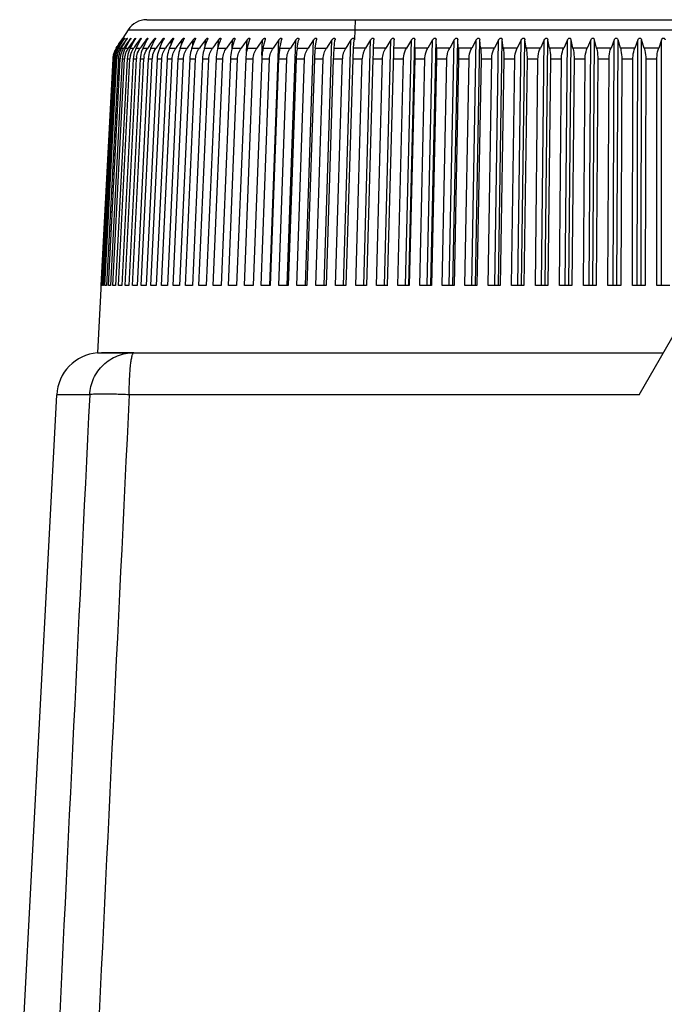
# Model space of a CAD drawing. Units: millimetres. Extents: x 0 to 594, y 0 to 420.
# Drawn here: x 364 to 393, y 212 to 257 of the extents above; entities that cross this region are included whole.
import ezdxf

# ---------------------------------------------------------------- set-up
doc = ezdxf.new("R2010")
doc.units = ezdxf.units.MM
doc.header["$LTSCALE"] = 32.67
doc.layers.get('0').update_dxf_attribs({"linetype": 'CONTINUOUS'})
doc.layers.add('A_STD', color=7, linetype='CONTINUOUS')
doc.layers.add('K_STD', color=7, linetype='CONTINUOUS')

msp = doc.modelspace()

# ---------------------------------------------------------------- linework, layer by layer
at = {"color": 7, "linetype": 'Continuous'}
for p, q in [((369.781, 256.514), (416.331, 256.514)), ((368.942, 256.059), (368.699, 255.685)), ((368.942, 256.059), (409.437, 256.059)), ((368.528, 255.421), (368.606, 255.541)), ((368.585, 255.481), (368.545, 255.421)), ((368.558, 255.421), (368.634, 255.541)), ((368.624, 255.541), (368.585, 255.481)), ((368.606, 255.541), (368.645, 255.601)), ((368.69, 255.541), (368.608, 255.421)), ((368.664, 255.601), (368.624, 255.541)), ((368.634, 255.541), (368.672, 255.601)), ((368.634, 255.421), (368.708, 255.541)), ((368.645, 255.601), (368.668, 255.638)), ((368.653, 255.614), (368.645, 255.601)), ((368.668, 255.638), (368.653, 255.614)), ((368.664, 255.588), (368.664, 255.601)), ((368.668, 255.638), (368.68, 255.656)), ((368.68, 255.656), (368.668, 255.638)), ((368.68, 255.656), (368.688, 255.669)), ((368.688, 255.669), (368.68, 255.656)), ((368.688, 255.669), (368.699, 255.684)), ((368.697, 255.682), (368.688, 255.669)), ((368.73, 255.601), (368.69, 255.541)), ((368.699, 255.685), (368.697, 255.682)), ((368.708, 255.541), (368.745, 255.601)), ((368.801, 255.541), (368.718, 255.421)), ((368.729, 255.574), (368.73, 255.601)), ((368.757, 255.421), (368.829, 255.541)), ((368.842, 255.601), (368.801, 255.541)), ((368.829, 255.541), (368.859, 255.591)), ((368.84, 255.56), (368.842, 255.601)), ((368.859, 255.591), (368.865, 255.601)), ((368.959, 255.541), (368.875, 255.421)), ((368.926, 255.421), (368.996, 255.541)), ((369.001, 255.601), (368.959, 255.541)), ((368.996, 255.541), (369.023, 255.588)), ((368.998, 255.544), (369.001, 255.601)), ((369.023, 255.588), (369.031, 255.601)), ((369.162, 255.541), (369.077, 255.421)), ((369.141, 255.421), (369.209, 255.541)), ((369.205, 255.601), (369.162, 255.541)), ((369.201, 255.527), (369.205, 255.601)), ((369.209, 255.541), (369.233, 255.585)), ((369.233, 255.585), (369.242, 255.601)), ((369.411, 255.541), (369.325, 255.421)), ((369.402, 255.421), (369.489, 255.583)), ((369.454, 255.601), (369.411, 255.541)), ((369.449, 255.509), (369.454, 255.601)), ((369.489, 255.583), (369.499, 255.601)), ((369.705, 255.541), (369.618, 255.421)), ((369.749, 255.601), (369.705, 255.541)), ((369.708, 255.421), (369.79, 255.58)), ((369.743, 255.489), (369.749, 255.601)), ((369.79, 255.58), (369.801, 255.601)), ((370.087, 255.601), (369.956, 255.421)), ((370.058, 255.421), (370.135, 255.578)), ((370.081, 255.467), (370.087, 255.601)), ((370.135, 255.578), (370.147, 255.601)), ((370.47, 255.601), (370.338, 255.421)), ((370.452, 255.421), (370.524, 255.576)), ((370.462, 255.443), (370.47, 255.601)), ((370.524, 255.576), (370.536, 255.601)), ((370.807, 255.481), (370.763, 255.421)), ((370.895, 255.601), (370.807, 255.481)), ((370.887, 255.416), (370.895, 255.601)), ((370.889, 255.421), (370.957, 255.574)), ((370.957, 255.574), (370.969, 255.601)), ((371.275, 255.481), (371.231, 255.421)), ((371.363, 255.601), (371.275, 255.481)), ((371.353, 255.385), (371.363, 255.601)), ((371.368, 255.421), (371.431, 255.573)), ((371.431, 255.573), (371.443, 255.601)), ((371.784, 255.481), (371.74, 255.421)), ((371.872, 255.601), (371.784, 255.481)), ((371.861, 255.349), (371.872, 255.601)), ((371.888, 255.421), (371.947, 255.572)), ((371.947, 255.572), (371.959, 255.601)), ((372.333, 255.481), (372.289, 255.421)), ((372.421, 255.601), (372.333, 255.481)), ((372.408, 255.308), (372.421, 255.601)), ((372.449, 255.421), (372.504, 255.571)), ((372.504, 255.571), (372.514, 255.601)), ((372.922, 255.481), (372.878, 255.421)), ((373.01, 255.601), (372.922, 255.481)), ((372.995, 255.259), (373.01, 255.601)), ((373.049, 255.421), (373.099, 255.571)), ((373.099, 255.571), (373.109, 255.601)), ((373.637, 255.601), (373.506, 255.421)), ((373.622, 255.24), (373.637, 255.601)), ((373.687, 255.421), (373.733, 255.572)), ((373.733, 255.572), (373.742, 255.601)), ((374.3, 255.601), (374.171, 255.421)), ((374.28, 255.102), (374.3, 255.601)), ((374.362, 255.421), (374.404, 255.573)), ((374.404, 255.573), (374.412, 255.601)), ((375, 255.601), (374.743, 255.239)), ((374.973, 254.899), (375, 255.601)), ((375.072, 255.421), (375.11, 255.574)), ((375.11, 255.574), (375.117, 255.601)), ((375.324, 244.541), (375.733, 255.601)), ((375.733, 255.601), (375.48, 255.239)), ((375.817, 255.421), (375.85, 255.576)), ((375.85, 255.576), (375.856, 255.601)), ((376.109, 244.542), (376.5, 255.601)), ((376.5, 255.601), (376.25, 255.239)), ((376.595, 255.421), (376.624, 255.578)), ((376.624, 255.578), (376.628, 255.601)), ((376.926, 244.543), (377.298, 255.601)), ((377.298, 255.601), (377.053, 255.239)), ((377.403, 255.421), (377.428, 255.581)), ((377.428, 255.581), (377.431, 255.601)), ((377.774, 244.543), (378.127, 255.601)), ((378.127, 255.601), (377.885, 255.239)), ((378.22, 255.239), (378.262, 255.585)), ((378.262, 255.585), (378.264, 255.601)), ((378.651, 244.544), (378.983, 255.601)), ((378.983, 255.601), (378.747, 255.239)), ((379.093, 255.239), (379.125, 255.601)), ((379.126, 255.614), (379.125, 255.601)), ((379.555, 244.544), (379.867, 255.601)), ((379.867, 255.601), (379.636, 255.239)), ((379.992, 255.239), (380.013, 255.601)), ((380.486, 244.544), (380.775, 255.601)), ((380.775, 255.601), (380.551, 255.239)), ((380.635, 244.541), (380.925, 255.601)), ((381.44, 244.545), (381.707, 255.601)), ((381.707, 255.601), (381.489, 255.239)), ((381.593, 244.541), (381.861, 255.601)), ((381.863, 255.239), (381.861, 255.601)), ((382.416, 244.545), (382.661, 255.601)), ((382.661, 255.601), (382.449, 255.239)), ((382.573, 244.541), (382.818, 255.601)), ((382.831, 255.239), (382.818, 255.601)), ((383.412, 244.541), (383.634, 255.601)), ((383.634, 255.601), (383.43, 255.239)), ((383.572, 244.542), (383.794, 255.601)), ((383.819, 255.239), (383.794, 255.601)), ((384.427, 244.541), (384.626, 255.601)), ((384.626, 255.601), (384.429, 255.239)), ((384.59, 244.542), (384.788, 255.601)), ((384.825, 255.239), (384.788, 255.601)), ((385.633, 255.601), (385.444, 255.239)), ((385.459, 244.541), (385.633, 255.601)), ((385.624, 244.542), (385.798, 255.601)), ((385.846, 255.239), (385.798, 255.601)), ((386.654, 255.601), (386.474, 255.239)), ((386.504, 244.541), (386.654, 255.601)), ((386.672, 244.542), (386.822, 255.601)), ((386.881, 255.239), (386.822, 255.601)), ((387.688, 255.601), (387.516, 255.239)), ((387.562, 244.541), (387.688, 255.601)), ((387.732, 244.542), (387.857, 255.601)), ((387.928, 255.239), (387.857, 255.601)), ((388.732, 255.601), (388.569, 255.239)), ((388.631, 244.541), (388.732, 255.601)), ((388.802, 244.542), (388.902, 255.601)), ((388.984, 255.239), (388.902, 255.601)), ((389.784, 255.601), (389.63, 255.239)), ((389.708, 244.541), (389.784, 255.601)), ((389.88, 244.542), (389.956, 255.601)), ((390.048, 255.239), (389.956, 255.601)), ((390.842, 255.601), (390.698, 255.239)), ((390.792, 244.541), (390.842, 255.601)), ((390.964, 244.541), (391.015, 255.601)), ((391.118, 255.239), (391.015, 255.601)), ((391.905, 255.601), (391.77, 255.239)), ((391.879, 244.541), (391.905, 255.601)), ((392.052, 244.541), (392.078, 255.601)), ((392.192, 255.239), (392.078, 255.601)), ((392.969, 255.601), (392.845, 255.239)), ((392.969, 244.541), (392.969, 255.601)), ((368.41, 255.239), (368.45, 255.3)), ((368.42, 255.254), (368.41, 255.239)), ((368.41, 255.239), (368.425, 255.239)), ((368.443, 255.29), (368.42, 255.254)), ((368.43, 255.248), (368.425, 255.239)), ((368.454, 255.284), (368.43, 255.248)), ((368.443, 255.239), (368.481, 255.3)), ((368.45, 255.3), (368.443, 255.29)), ((368.443, 255.239), (368.486, 255.239)), ((368.528, 255.421), (368.45, 255.3)), ((368.465, 255.3), (368.454, 255.284)), ((368.545, 255.421), (368.465, 255.3)), ((368.481, 255.3), (368.558, 255.421)), ((368.497, 255.256), (368.486, 255.239)), ((368.527, 255.3), (368.497, 255.256)), ((368.523, 255.239), (368.56, 255.3)), ((368.523, 255.239), (368.594, 255.239)), ((368.608, 255.421), (368.527, 255.3)), ((368.56, 255.3), (368.634, 255.421)), ((368.611, 255.265), (368.594, 255.239)), ((368.635, 255.3), (368.611, 255.265)), ((368.718, 255.421), (368.635, 255.3)), ((368.649, 255.239), (368.694, 255.315)), ((368.649, 255.239), (368.748, 255.239)), ((368.694, 255.315), (368.757, 255.421)), ((368.772, 255.273), (368.748, 255.239)), ((368.875, 255.421), (368.772, 255.273)), ((368.821, 255.239), (368.856, 255.3)), ((368.821, 255.239), (368.949, 255.239)), ((368.856, 255.3), (368.926, 255.421)), ((368.979, 255.282), (368.949, 255.239)), ((369.077, 255.421), (368.979, 255.282)), ((369.04, 255.239), (369.103, 255.352)), ((369.04, 255.239), (369.196, 255.239)), ((369.103, 255.352), (369.141, 255.421)), ((369.232, 255.291), (369.196, 255.239)), ((369.325, 255.421), (369.232, 255.291)), ((369.305, 255.239), (369.402, 255.421)), ((369.305, 255.239), (369.488, 255.239)), ((369.531, 255.299), (369.488, 255.239)), ((369.618, 255.421), (369.531, 255.299)), ((369.614, 255.239), (369.708, 255.421)), ((369.614, 255.239), (369.825, 255.239)), ((369.869, 255.3), (369.825, 255.239)), ((369.956, 255.421), (369.869, 255.3)), ((369.969, 255.239), (370.058, 255.421)), ((369.969, 255.239), (370.206, 255.239)), ((370.25, 255.3), (370.206, 255.239)), ((370.338, 255.421), (370.25, 255.3)), ((370.367, 255.239), (370.452, 255.421)), ((370.367, 255.239), (370.63, 255.239)), ((370.675, 255.3), (370.63, 255.239)), ((370.763, 255.421), (370.675, 255.3)), ((370.809, 255.239), (370.889, 255.421)), ((370.809, 255.239), (371.098, 255.239)), ((371.142, 255.3), (371.098, 255.239)), ((371.231, 255.421), (371.142, 255.3)), ((371.292, 255.239), (371.368, 255.421)), ((371.292, 255.239), (371.607, 255.239)), ((371.651, 255.3), (371.607, 255.239)), ((371.74, 255.421), (371.651, 255.3)), ((371.818, 255.239), (371.888, 255.421)), ((371.818, 255.239), (372.157, 255.239)), ((372.201, 255.3), (372.157, 255.239)), ((372.289, 255.421), (372.201, 255.3)), ((372.383, 255.239), (372.449, 255.421)), ((372.383, 255.239), (372.747, 255.239)), ((372.83, 255.354), (372.747, 255.239)), ((372.878, 255.421), (372.83, 255.354)), ((372.988, 255.239), (373.049, 255.421)), ((372.988, 255.239), (373.375, 255.239)), ((373.506, 255.421), (373.375, 255.239)), ((373.632, 255.239), (373.687, 255.421)), ((373.632, 255.239), (374.041, 255.239)), ((374.171, 255.421), (374.041, 255.239)), ((374.312, 255.239), (374.362, 255.421)), ((374.312, 255.239), (374.743, 255.239)), ((375.028, 255.239), (375.072, 255.421)), ((375.028, 255.239), (375.48, 255.239)), ((375.778, 255.239), (375.817, 255.421)), ((375.778, 255.239), (376.25, 255.239)), ((376.561, 255.239), (376.595, 255.421)), ((376.561, 255.239), (377.053, 255.239)), ((377.376, 255.239), (377.403, 255.421)), ((377.376, 255.239), (377.885, 255.239)), ((378.22, 255.239), (378.747, 255.239)), ((379.636, 255.239), (379.093, 255.239)), ((380.551, 255.239), (379.992, 255.239)), ((381.489, 255.239), (380.916, 255.239)), ((382.449, 255.239), (381.863, 255.239)), ((383.43, 255.239), (382.831, 255.239)), ((384.429, 255.239), (383.819, 255.239)), ((385.444, 255.239), (384.825, 255.239)), ((386.474, 255.239), (385.846, 255.239)), ((387.516, 255.239), (386.881, 255.239)), ((388.569, 255.239), (387.928, 255.239)), ((389.63, 255.239), (388.984, 255.239)), ((390.698, 255.239), (390.048, 255.239)), ((391.77, 255.239), (391.118, 255.239)), ((392.845, 255.239), (392.192, 255.239)), ((368.251, 254.747), (367.556, 241.514)), ((367.728, 244.541), (368.262, 254.747)), ((368.287, 254.747), (367.753, 244.541)), ((367.788, 244.541), (368.321, 254.747)), ((368.371, 254.747), (367.838, 244.541)), ((367.895, 244.541), (368.426, 254.747)), ((368.501, 254.747), (367.971, 244.541)), ((368.051, 244.541), (368.578, 254.747)), ((368.678, 254.747), (368.151, 244.541)), ((368.255, 244.541), (368.777, 254.747)), ((368.287, 254.747), (368.321, 254.747)), ((368.371, 254.747), (368.426, 254.747)), ((368.901, 254.747), (368.379, 244.541)), ((368.501, 254.747), (368.578, 254.747)), ((368.505, 244.541), (369.022, 254.747)), ((369.171, 254.747), (368.654, 244.541)), ((368.678, 254.747), (368.777, 254.747)), ((368.803, 244.541), (369.313, 254.747)), ((368.901, 254.747), (369.022, 254.747)), ((369.486, 254.747), (368.976, 244.541)), ((369.146, 244.541), (369.649, 254.747)), ((369.171, 254.747), (369.313, 254.747)), ((369.846, 254.747), (369.343, 244.541)), ((369.486, 254.747), (369.649, 254.747)), ((369.535, 244.541), (370.029, 254.747)), ((370.249, 254.747), (369.755, 244.541)), ((369.846, 254.747), (370.029, 254.747)), ((369.969, 244.541), (370.454, 254.747)), ((370.697, 254.747), (370.212, 244.541)), ((370.249, 254.747), (370.454, 254.747)), ((370.447, 244.541), (370.921, 254.747)), ((370.697, 254.747), (370.921, 254.747)), ((371.187, 254.747), (370.712, 244.541)), ((370.967, 244.541), (371.431, 254.747)), ((371.187, 254.747), (371.431, 254.747)), ((371.718, 254.747), (371.255, 244.541)), ((371.53, 244.541), (371.981, 254.747)), ((371.718, 254.747), (371.981, 254.747)), ((372.29, 254.747), (371.839, 244.541)), ((372.134, 244.541), (372.572, 254.747)), ((372.29, 254.747), (372.572, 254.747)), ((372.902, 254.747), (372.464, 244.541)), ((372.777, 244.541), (373.202, 254.747)), ((372.902, 254.747), (373.202, 254.747)), ((373.552, 254.747), (373.128, 244.541)), ((373.46, 244.541), (373.869, 254.747)), ((373.552, 254.747), (373.869, 254.747)), ((374.239, 254.747), (373.83, 244.541)), ((374.179, 244.541), (374.574, 254.747)), ((374.239, 254.747), (374.574, 254.747)), ((374.962, 254.747), (374.568, 244.541)), ((374.935, 244.541), (375.313, 254.747)), ((374.962, 254.747), (375.313, 254.747)), ((375.72, 254.747), (375.342, 244.541)), ((375.72, 254.747), (376.086, 254.747)), ((375.725, 244.541), (376.086, 254.747)), ((376.51, 254.747), (376.149, 244.541)), ((376.51, 254.747), (376.891, 254.747)), ((376.548, 244.541), (376.891, 254.747)), ((377.332, 254.747), (376.988, 244.541)), ((377.332, 254.747), (377.728, 254.747)), ((377.402, 244.541), (377.728, 254.747)), ((378.184, 254.747), (377.858, 244.541)), ((378.184, 254.747), (378.593, 254.747)), ((378.286, 244.541), (378.593, 254.747)), ((379.064, 254.747), (378.757, 244.541)), ((379.064, 254.747), (379.486, 254.747)), ((379.198, 244.541), (379.486, 254.747)), ((379.971, 254.747), (379.684, 244.541)), ((379.971, 254.747), (380.404, 254.747)), ((380.137, 244.541), (380.404, 254.747)), ((380.903, 254.747), (381.347, 254.747)), ((381.1, 244.541), (381.347, 254.747)), ((381.858, 254.747), (381.611, 244.541)), ((381.858, 254.747), (382.312, 254.747)), ((382.086, 244.541), (382.312, 254.747)), ((382.834, 254.747), (382.608, 244.541)), ((382.834, 254.747), (383.298, 254.747)), ((383.093, 244.541), (383.298, 254.747)), ((383.829, 254.747), (383.625, 244.541)), ((383.829, 254.747), (384.302, 254.747)), ((384.119, 244.541), (384.302, 254.747)), ((384.843, 254.747), (384.66, 244.541)), ((384.843, 254.747), (385.323, 254.747)), ((385.162, 244.541), (385.323, 254.747)), ((385.871, 254.747), (385.711, 244.541)), ((385.871, 254.747), (386.358, 254.747)), ((386.22, 244.541), (386.358, 254.747)), ((386.914, 254.747), (386.776, 244.541)), ((386.914, 254.747), (387.406, 254.747)), ((387.291, 244.541), (387.406, 254.747)), ((387.968, 254.747), (387.852, 244.541)), ((387.968, 254.747), (388.465, 254.747)), ((388.372, 244.541), (388.465, 254.747)), ((389.032, 254.747), (388.939, 244.541)), ((389.032, 254.747), (389.533, 254.747)), ((389.463, 244.541), (389.533, 254.747)), ((390.104, 254.747), (390.034, 244.541)), ((390.104, 254.747), (390.608, 254.747)), ((390.561, 244.541), (390.608, 254.747)), ((391.181, 254.747), (391.134, 244.541)), ((391.181, 254.747), (391.687, 254.747)), ((391.663, 244.541), (391.687, 254.747)), ((392.262, 254.747), (392.238, 244.541)), ((392.262, 254.747), (392.768, 254.747)), ((392.768, 244.541), (392.768, 254.747)), ((367.716, 244.541), (367.715, 244.541)), ((391.962, 239.619), (394.499, 244.014)), ((367.557, 241.514), (393.056, 241.514)), ((364.056, 207.764), (365.725, 239.619)), ((367.209, 239.619), (365.725, 239.619)), ((391.962, 239.619), (368.99, 239.619))]:
    msp.add_line(p, q, dxfattribs=at)
for centre, radius, start, end in [((369.781, 255.514), 1, 90, 147), ((363.571, 258.828), 6.036, 327.6807, 327.8249), ((366.167, 257.189), 3.028, 328.3712, 328.6564), ((366.844, 256.778), 2.236, 328.6362, 329.342), ((369.252, 254.695), 1.002, 157.2539, 167.1267), ((369.245, 254.695), 0.984, 156.8198, 166.8915), ((369.249, 254.696), 0.999, 157.2329, 162.1991), ((369.309, 254.695), 1.023, 157.7299, 167.3863), ((369.257, 254.693), 1.007, 152.2496, 157.237), ((369.254, 254.691), 0.994, 146.5603, 156.8067), ((369.288, 254.695), 0.969, 156.4279, 166.681), ((369.302, 254.698), 1.015, 147.7848, 157.7249), ((369.248, 254.698), 0.997, 147.127, 152.2556), ((369.304, 254.688), 0.986, 146.0347, 156.4112), ((369.379, 254.696), 0.955, 156.0783, 171.7029), ((369.401, 254.686), 0.979, 145.5657, 156.0583), ((369.52, 254.696), 0.943, 155.7711, 166.3355), ((369.547, 254.683), 0.973, 145.1528, 155.7482), ((369.708, 254.696), 0.933, 155.5064, 166.2011), ((369.74, 254.681), 0.968, 144.7952, 155.4808), ((379.546, 254.719), 0.953, 146.8936, 178.3001), ((380.452, 254.721), 0.967, 147.5709, 178.4535), ((369.253, 254.694), 1.003, 172.0026, 176.9893), ((369.241, 254.695), 0.991, 176.3441, 176.9996), ((369.261, 254.693), 1.011, 167.1226, 176.3226), ((369.264, 254.693), 1.014, 167.1305, 172.0096), ((369.24, 254.695), 0.979, 171.8854, 176.9914), ((369.253, 254.694), 0.992, 166.9007, 171.892), ((369.315, 254.693), 1.029, 172.135, 176.9928), ((369.325, 254.692), 1.039, 167.3845, 172.1423), ((369.278, 254.697), 0.959, 171.7834, 176.9993), ((369.292, 254.695), 0.972, 166.6954, 171.7897), ((369.435, 254.691), 1.066, 167.6571, 176.3374), ((369.417, 254.692), 1.048, 176.3523, 177.011), ((369.366, 254.698), 0.941, 171.697, 177.013), ((369.582, 254.691), 1.083, 176.1727, 177.025), ((369.502, 254.699), 0.925, 171.6262, 177.0323), ((369.517, 254.697), 0.94, 166.3594, 171.6318), ((369.688, 254.7), 0.912, 171.5712, 177.0573), ((369.703, 254.698), 0.928, 166.2291, 171.5765), ((369.921, 254.701), 0.9, 171.5321, 177.088), ((369.937, 254.699), 0.917, 166.1242, 171.537), ((370.202, 254.702), 0.891, 171.5089, 177.1243), ((370.531, 254.703), 0.883, 171.5017, 177.166), ((370.905, 254.704), 0.877, 171.5104, 177.2133), ((367.723, 239.514), 2, 94.7567, 177)]:
    msp.add_arc(centre, radius, start, end, dxfattribs=at)
for centre, major_axis, ratio, start_param, end_param in [((393.126, 243.209), (25.411, -1.33), 0.00228, 9.369941, 9.392588), ((393.126, 243.209), (25.411, -1.327), 0.004555, 9.326426, 9.349073), ((393.125, 243.209), (25.411, -1.32), 0.006822, 9.28291, 9.305557), ((393.125, 243.209), (25.411, -1.312), 0.009076, 2.956205, 2.978852), ((393.124, 243.209), (25.411, -1.3), 0.011313, 2.912683, 2.93533), ((393.123, 243.209), (25.411, -1.287), 0.013529, 2.869156, 2.891803), ((393.123, 243.209), (25.411, -1.27), 0.01572, 2.825624, 2.84827), ((393.122, 243.209), (25.411, -1.252), 0.017881, 2.782086, 2.804732), ((393.121, 243.209), (25.411, -1.231), 0.020009, 2.738541, 2.761187), ((393.119, 243.209), (25.411, -1.208), 0.022099, 2.694989, 2.717635), ((393.118, 243.209), (25.411, -1.182), 0.024147, 2.651428, 2.674075), ((393.116, 243.209), (25.411, -1.154), 0.02615, 2.60786, 2.630507), ((393.115, 243.209), (25.411, -1.124), 0.028104, 2.564282, 2.586929), ((393.113, 243.209), (25.411, -1.092), 0.030004, 2.520695, 2.543342), ((393.111, 243.209), (25.411, -1.058), 0.031849, 2.477098, 2.499745), ((393.11, 243.209), (25.411, -1.021), 0.033633, 8.716677, 8.739323), ((393.108, 243.209), (25.411, -0.983), 0.035353, 8.673059, 8.695706), ((393.105, 243.209), (25.411, -0.943), 0.037007, 8.629432, 8.652078), ((393.103, 243.209), (25.411, -0.901), 0.038591, 8.585793, 8.60844), ((393.101, 243.209), (25.411, -0.857), 0.040101, 8.542145, 8.564792), ((393.099, 243.209), (25.411, -0.812), 0.041536, 8.498486, 8.521133), ((393.096, 243.209), (25.411, -0.765), 0.042891, 8.454817, 8.477464), ((393.094, 243.209), (25.411, -0.717), 0.044165, 8.411138, 8.433785), ((393.091, 243.209), (25.411, -0.667), 0.045355, 8.36745, 8.390096), ((393.088, 243.209), (25.411, -0.616), 0.046459, 8.323752, 8.346399), ((393.086, 243.209), (25.411, -0.564), 0.047474, 8.280046, 8.302693), ((393.083, 243.209), (25.411, -0.511), 0.048399, 8.236332, 8.258978), ((393.08, 243.209), (25.411, -0.457), 0.049231, 8.19261, 8.215257), ((393.077, 243.209), (25.411, -0.401), 0.04997, 1.865696, 1.888343), ((393.074, 243.209), (25.411, -0.346), 0.050613, 1.821962, 1.844608), ((393.071, 243.209), (25.411, -0.289), 0.051159, 1.778222, 1.800868), ((393.068, 243.209), (25.411, -0.232), 0.051607, 1.734477, 1.757124), ((393.065, 243.209), (25.411, -0.174), 0.051957, 1.69073, 1.713376), ((393.062, 243.209), (25.411, -0.116), 0.052207, 1.646979, 1.669626), ((393.059, 243.209), (25.411, -0.058), 0.052358, 1.603226, 1.625873), ((393.056, 243.209), (25.411, 0), 0.052408, 1.559473, 1.58212)]:
    msp.add_ellipse(centre, major_axis=major_axis, ratio=ratio, start_param=start_param, end_param=end_param, dxfattribs=at)
for points, knots in [([(368.664, 255.601), (368.671, 255.611), (368.683, 255.629), (368.698, 255.652), (368.708, 255.667), (368.716, 255.677), (368.718, 255.68), (368.722, 255.686), (368.722, 255.685)], [0, 0, 0, 0, 0.335441, 0.646474, 0.785456, 0.901842, 0.977562, 1, 1, 1, 1]), ([(368.722, 255.685), (368.723, 255.684), (368.72, 255.681), (368.716, 255.672), (368.707, 255.657), (368.694, 255.637), (368.685, 255.622), (368.68, 255.614)], [0, 0, 0, 0, 0.035216, 0.117629, 0.366835, 0.669607, 1, 1, 1, 1]), ([(368.73, 255.601), (368.737, 255.611), (368.749, 255.629), (368.77, 255.659), (368.777, 255.668), (368.792, 255.688), (368.792, 255.685)], [0, 0, 0, 0, 0.340742, 0.656973, 0.913308, 1, 1, 1, 1]), ([(368.792, 255.685), (368.792, 255.682), (368.789, 255.677), (368.781, 255.661), (368.773, 255.647), (368.767, 255.638)], [0, 0, 0, 0, 0.124839, 0.365875, 1, 1, 1, 1]), ([(368.842, 255.601), (368.849, 255.611), (368.863, 255.631), (368.879, 255.654), (368.893, 255.671), (368.898, 255.678), (368.908, 255.687), (368.908, 255.684)], [0, 0, 0, 0, 0.34516, 0.665891, 0.808257, 0.922343, 1, 1, 1, 1]), ([(368.908, 255.684), (368.908, 255.679), (368.902, 255.668), (368.893, 255.649), (368.879, 255.626), (368.87, 255.61), (368.865, 255.601)], [0, 0, 0, 0, 0.149983, 0.397567, 0.687652, 1, 1, 1, 1]), ([(369.001, 255.601), (369.008, 255.612), (369.022, 255.632), (369.04, 255.656), (369.054, 255.672), (369.061, 255.68), (369.066, 255.684), (369.069, 255.686), (369.071, 255.684), (369.071, 255.683)], [0, 0, 0, 0, 0.34201, 0.660322, 0.800992, 0.911075, 0.948661, 0.973216, 1, 1, 1, 1]), ([(369.071, 255.683), (369.071, 255.678), (369.065, 255.666), (369.053, 255.639), (369.04, 255.617), (369.031, 255.601)], [0, 0, 0, 0, 0.162147, 0.407962, 1, 1, 1, 1]), ([(369.205, 255.601), (369.212, 255.612), (369.229, 255.635), (369.243, 255.655), (369.279, 255.693), (369.279, 255.681)], [0, 0, 0, 0, 0.357628, 0.691131, 1, 1, 1, 1]), ([(369.279, 255.681), (369.279, 255.676), (369.274, 255.665), (369.262, 255.638), (369.251, 255.616), (369.242, 255.601)], [0, 0, 0, 0, 0.173103, 0.417545, 1, 1, 1, 1]), ([(369.454, 255.601), (369.462, 255.612), (369.474, 255.629), (369.49, 255.649), (369.502, 255.663), (369.513, 255.675), (369.521, 255.682), (369.531, 255.687), (369.532, 255.682), (369.532, 255.68)], [0, 0, 0, 0, 0.339288, 0.502163, 0.656475, 0.794962, 0.898378, 0.953828, 1, 1, 1, 1]), ([(369.532, 255.68), (369.532, 255.668), (369.519, 255.641), (369.507, 255.616), (369.499, 255.601)], [0, 0, 0, 0, 0.425698, 1, 1, 1, 1]), ([(369.749, 255.601), (369.757, 255.613), (369.769, 255.629), (369.787, 255.65), (369.799, 255.665), (369.811, 255.676), (369.819, 255.684), (369.83, 255.686), (369.831, 255.68), (369.831, 255.678)], [0, 0, 0, 0, 0.336952, 0.499053, 0.652824, 0.789675, 0.889782, 0.94389, 1, 1, 1, 1]), ([(369.831, 255.678), (369.83, 255.666), (369.819, 255.64), (369.808, 255.615), (369.801, 255.601)], [0, 0, 0, 0, 0.433657, 1, 1, 1, 1]), ([(370.087, 255.601), (370.096, 255.613), (370.109, 255.63), (370.127, 255.652), (370.14, 255.666), (370.153, 255.677), (370.162, 255.685), (370.174, 255.685), (370.174, 255.678), (370.174, 255.675)], [0, 0, 0, 0, 0.334196, 0.49535, 0.648437, 0.783403, 0.880426, 0.934595, 1, 1, 1, 1]), ([(370.174, 255.675), (370.173, 255.664), (370.164, 255.638), (370.153, 255.614), (370.147, 255.601)], [0, 0, 0, 0, 0.440877, 1, 1, 1, 1]), ([(370.47, 255.601), (370.479, 255.613), (370.492, 255.631), (370.511, 255.653), (370.525, 255.668), (370.538, 255.679), (370.549, 255.686), (370.561, 255.683), (370.56, 255.676), (370.56, 255.673)], [0, 0, 0, 0, 0.331088, 0.491156, 0.643418, 0.776301, 0.870549, 0.926261, 1, 1, 1, 1]), ([(370.56, 255.673), (370.56, 255.661), (370.552, 255.637), (370.542, 255.614), (370.536, 255.601)], [0, 0, 0, 0, 0.447426, 1, 1, 1, 1]), ([(370.895, 255.601), (370.904, 255.614), (370.923, 255.637), (370.948, 255.665), (370.967, 255.68), (370.979, 255.687), (370.991, 255.681), (370.99, 255.673), (370.99, 255.67)], [0, 0, 0, 0, 0.327726, 0.637764, 0.768431, 0.860263, 0.919003, 1, 1, 1, 1]), ([(370.99, 255.67), (370.989, 255.659), (370.983, 255.635), (370.974, 255.613), (370.969, 255.601)], [0, 0, 0, 0, 0.453405, 1, 1, 1, 1]), ([(371.363, 255.601), (371.372, 255.614), (371.392, 255.638), (371.417, 255.666), (371.438, 255.681), (371.452, 255.688), (371.463, 255.679), (371.462, 255.671), (371.462, 255.666)], [0, 0, 0, 0, 0.324123, 0.631765, 0.760118, 0.849876, 0.912905, 1, 1, 1, 1]), ([(371.462, 255.666), (371.462, 255.662), (371.458, 255.639), (371.45, 255.618), (371.443, 255.601)], [0, 0, 0, 0, 0.21572, 1, 1, 1, 1]), ([(371.872, 255.601), (371.882, 255.615), (371.901, 255.64), (371.929, 255.668), (371.95, 255.683), (371.966, 255.687), (371.975, 255.676), (371.975, 255.668), (371.975, 255.663)], [0, 0, 0, 0, 0.320456, 0.625607, 0.751659, 0.839689, 0.907938, 1, 1, 1, 1]), ([(371.975, 255.663), (371.975, 255.658), (371.972, 255.637), (371.965, 255.617), (371.959, 255.601)], [0, 0, 0, 0, 0.220492, 1, 1, 1, 1]), ([(372.421, 255.601), (372.431, 255.615), (372.452, 255.641), (372.48, 255.67), (372.503, 255.684), (372.52, 255.687), (372.529, 255.673), (372.528, 255.664), (372.528, 255.659)], [0, 0, 0, 0, 0.316807, 0.619439, 0.743297, 0.829977, 0.903944, 1, 1, 1, 1]), ([(372.528, 255.659), (372.528, 255.655), (372.526, 255.635), (372.52, 255.616), (372.514, 255.601)], [0, 0, 0, 0, 0.22497, 1, 1, 1, 1]), ([(373.01, 255.601), (373.02, 255.615), (373.036, 255.636), (373.061, 255.661), (373.08, 255.678), (373.117, 255.694), (373.121, 255.665), (373.121, 255.655)], [0, 0, 0, 0, 0.316911, 0.472679, 0.621046, 0.823719, 1, 1, 1, 1]), ([(373.121, 255.655), (373.121, 255.651), (373.119, 255.633), (373.114, 255.615), (373.109, 255.601)], [0, 0, 0, 0, 0.229086, 1, 1, 1, 1]), ([(373.637, 255.601), (373.647, 255.616), (373.664, 255.637), (373.689, 255.662), (373.708, 255.677), (373.726, 255.687), (373.752, 255.682), (373.752, 255.661), (373.752, 255.651)], [0, 0, 0, 0, 0.310723, 0.464087, 0.609929, 0.73036, 0.816179, 1, 1, 1, 1]), ([(373.752, 255.651), (373.752, 255.647), (373.75, 255.63), (373.746, 255.614), (373.742, 255.601)], [0, 0, 0, 0, 0.23278, 1, 1, 1, 1]), ([(374.3, 255.601), (374.311, 255.616), (374.328, 255.638), (374.354, 255.664), (374.374, 255.679), (374.395, 255.688), (374.42, 255.679), (374.42, 255.658), (374.419, 255.646)], [0, 0, 0, 0, 0.306981, 0.459184, 0.603588, 0.722313, 0.808631, 1, 1, 1, 1]), ([(374.419, 255.646), (374.419, 255.642), (374.418, 255.627), (374.415, 255.612), (374.412, 255.601)], [0, 0, 0, 0, 0.235995, 1, 1, 1, 1]), ([(375, 255.601), (375.011, 255.617), (375.028, 255.639), (375.056, 255.665), (375.077, 255.68), (375.098, 255.688), (375.124, 255.675), (375.123, 255.654), (375.123, 255.641)], [0, 0, 0, 0, 0.303312, 0.454424, 0.59739, 0.714608, 0.802291, 1, 1, 1, 1]), ([(375.733, 255.601), (375.745, 255.617), (375.763, 255.64), (375.791, 255.667), (375.813, 255.682), (375.837, 255.688), (375.855, 255.676), (375.86, 255.657), (375.861, 255.643), (375.861, 255.636)], [0, 0, 0, 0, 0.299012, 0.44874, 0.589977, 0.705568, 0.795182, 0.892132, 1, 1, 1, 1]), ([(376.5, 255.601), (376.512, 255.618), (376.53, 255.642), (376.56, 255.669), (376.583, 255.683), (376.608, 255.688), (376.626, 255.673), (376.631, 255.653), (376.632, 255.638), (376.631, 255.631)], [0, 0, 0, 0, 0.295594, 0.444384, 0.584366, 0.69873, 0.791084, 0.890689, 1, 1, 1, 1]), ([(377.298, 255.601), (377.31, 255.618), (377.329, 255.643), (377.36, 255.67), (377.384, 255.685), (377.411, 255.687), (377.428, 255.67), (377.433, 255.648), (377.434, 255.633), (377.433, 255.625)], [0, 0, 0, 0, 0.292272, 0.44017, 0.579033, 0.692243, 0.787635, 0.88947, 1, 1, 1, 1]), ([(378.127, 255.601), (378.138, 255.619), (378.158, 255.644), (378.19, 255.672), (378.216, 255.686), (378.244, 255.686), (378.26, 255.666), (378.265, 255.644), (378.266, 255.628), (378.266, 255.62)], [0, 0, 0, 0, 0.289045, 0.436088, 0.573985, 0.686226, 0.784636, 0.888438, 1, 1, 1, 1]), ([(378.983, 255.601), (378.995, 255.619), (379.016, 255.646), (379.049, 255.674), (379.076, 255.687), (379.105, 255.684), (379.12, 255.662), (379.126, 255.639), (379.126, 255.622), (379.126, 255.614)], [0, 0, 0, 0, 0.285893, 0.4321, 0.569183, 0.680787, 0.781953, 0.887562, 1, 1, 1, 1]), ([(379.867, 255.601), (379.879, 255.621), (379.901, 255.648), (379.936, 255.677), (379.967, 255.689), (379.996, 255.679), (380.009, 255.655), (380.013, 255.629), (380.013, 255.61), (380.013, 255.601)], [0, 0, 0, 0, 0.283592, 0.429153, 0.563928, 0.672684, 0.776749, 0.885398, 1, 1, 1, 1]), ([(380.775, 255.601), (380.787, 255.621), (380.809, 255.648), (380.844, 255.677), (380.875, 255.689), (380.905, 255.679), (380.919, 255.655), (380.925, 255.629), (380.926, 255.61), (380.925, 255.601)], [0, 0, 0, 0, 0.279764, 0.424315, 0.560132, 0.671777, 0.777433, 0.886168, 1, 1, 1, 1]), ([(381.707, 255.601), (381.719, 255.621), (381.74, 255.649), (381.775, 255.677), (381.807, 255.689), (381.838, 255.679), (381.853, 255.655), (381.86, 255.629), (381.861, 255.611), (381.861, 255.601)], [0, 0, 0, 0, 0.27593, 0.419379, 0.556048, 0.670416, 0.777746, 0.886748, 1, 1, 1, 1]), ([(382.661, 255.601), (382.672, 255.621), (382.693, 255.649), (382.728, 255.677), (382.76, 255.689), (382.791, 255.679), (382.808, 255.655), (382.816, 255.629), (382.818, 255.611), (382.818, 255.601)], [0, 0, 0, 0, 0.272107, 0.414366, 0.551704, 0.668633, 0.777702, 0.887139, 1, 1, 1, 1]), ([(383.634, 255.601), (383.645, 255.621), (383.67, 255.657), (383.722, 255.692), (383.765, 255.679), (383.782, 255.655), (383.791, 255.629), (383.794, 255.611), (383.794, 255.601)], [0, 0, 0, 0, 0.269676, 0.544825, 0.66476, 0.776183, 0.886774, 1, 1, 1, 1]), ([(384.626, 255.601), (384.636, 255.621), (384.661, 255.657), (384.712, 255.692), (384.756, 255.679), (384.78, 255.648), (384.786, 255.62), (384.788, 255.601)], [0, 0, 0, 0, 0.266239, 0.540584, 0.662926, 0.77633, 1, 1, 1, 1]), ([(385.633, 255.601), (385.643, 255.621), (385.667, 255.657), (385.719, 255.692), (385.763, 255.679), (385.788, 255.648), (385.796, 255.62), (385.798, 255.601)], [0, 0, 0, 0, 0.262549, 0.535533, 0.659988, 0.775271, 1, 1, 1, 1]), ([(386.654, 255.601), (386.673, 255.64), (386.718, 255.698), (386.783, 255.679), (386.804, 255.656), (386.815, 255.629), (386.82, 255.611), (386.822, 255.601)], [0, 0, 0, 0, 0.521027, 0.651329, 0.769451, 0.884862, 1, 1, 1, 1]), ([(387.688, 255.601), (387.706, 255.64), (387.751, 255.698), (387.816, 255.679), (387.844, 255.648), (387.853, 255.62), (387.857, 255.601)], [0, 0, 0, 0, 0.516671, 0.647134, 0.768293, 1, 1, 1, 1]), ([(388.732, 255.601), (388.74, 255.621), (388.762, 255.658), (388.814, 255.692), (388.859, 255.679), (388.887, 255.649), (388.898, 255.62), (388.902, 255.601)], [0, 0, 0, 0, 0.251967, 0.519491, 0.649379, 0.770361, 1, 1, 1, 1]), ([(389.784, 255.601), (389.792, 255.621), (389.813, 255.658), (389.865, 255.692), (389.91, 255.679), (389.939, 255.649), (389.951, 255.62), (389.956, 255.601)], [0, 0, 0, 0, 0.248652, 0.513925, 0.645328, 0.768205, 1, 1, 1, 1]), ([(390.842, 255.601), (390.85, 255.621), (390.866, 255.649), (390.899, 255.678), (390.933, 255.689), (390.967, 255.679), (390.997, 255.649), (391.009, 255.62), (391.015, 255.601)], [0, 0, 0, 0, 0.243965, 0.37441, 0.511298, 0.64326, 0.767253, 1, 1, 1, 1]), ([(391.905, 255.601), (391.912, 255.62), (391.927, 255.649), (391.959, 255.678), (391.993, 255.689), (392.027, 255.679), (392.058, 255.649), (392.072, 255.62), (392.078, 255.601)], [0, 0, 0, 0, 0.240899, 0.369618, 0.505741, 0.638898, 0.764717, 1, 1, 1, 1]), ([(392.969, 255.601), (392.976, 255.62), (392.99, 255.649), (393.022, 255.679), (393.056, 255.689), (393.09, 255.678), (393.122, 255.649), (393.136, 255.62), (393.143, 255.601)], [0, 0, 0, 0, 0.237992, 0.36495, 0.500163, 0.634371, 0.761988, 1, 1, 1, 1]), ([(368.523, 255.239), (368.508, 255.215), (368.451, 255.114), (368.412, 255.004), (368.394, 254.919)], [0, 0, 0, 0, 0.245163, 1, 1, 1, 1]), ([(368.649, 255.239), (368.628, 255.204), (368.551, 255.056), (368.51, 254.889), (368.502, 254.763)], [0, 0, 0, 0, 0.24383, 1, 1, 1, 1]), ([(368.821, 255.239), (368.801, 255.203), (368.724, 255.049), (368.685, 254.877), (368.678, 254.747)], [0, 0, 0, 0, 0.242902, 1, 1, 1, 1]), ([(369.04, 255.239), (369.02, 255.203), (368.946, 255.048), (368.908, 254.877), (368.901, 254.747)], [0, 0, 0, 0, 0.241932, 1, 1, 1, 1]), ([(369.305, 255.239), (369.285, 255.203), (369.213, 255.048), (369.177, 254.876), (369.171, 254.747)], [0, 0, 0, 0, 0.240935, 1, 1, 1, 1]), ([(369.321, 254.834), (369.327, 254.87), (369.357, 255.014), (369.423, 255.15), (369.488, 255.239)], [0, 0, 0, 0, 0.25144, 1, 1, 1, 1]), ([(369.614, 255.239), (369.596, 255.203), (369.527, 255.047), (369.492, 254.876), (369.486, 254.747)], [0, 0, 0, 0, 0.239919, 1, 1, 1, 1]), ([(369.657, 254.834), (369.663, 254.87), (369.693, 255.014), (369.76, 255.15), (369.825, 255.239)], [0, 0, 0, 0, 0.251243, 1, 1, 1, 1]), ([(369.969, 255.239), (369.951, 255.203), (369.885, 255.046), (369.852, 254.876), (369.846, 254.747)], [0, 0, 0, 0, 0.238891, 1, 1, 1, 1]), ([(370.038, 254.834), (370.043, 254.87), (370.074, 255.014), (370.141, 255.15), (370.206, 255.239)], [0, 0, 0, 0, 0.251098, 1, 1, 1, 1]), ([(370.367, 255.239), (370.35, 255.203), (370.287, 255.045), (370.256, 254.876), (370.249, 254.747)], [0, 0, 0, 0, 0.237859, 1, 1, 1, 1]), ([(370.454, 254.747), (370.458, 254.835), (370.493, 255.011), (370.578, 255.168), (370.63, 255.239)], [0, 0, 0, 0, 0.49998, 1, 1, 1, 1]), ([(370.809, 255.239), (370.792, 255.203), (370.732, 255.045), (370.703, 254.876), (370.697, 254.747)], [0, 0, 0, 0, 0.23683, 1, 1, 1, 1]), ([(370.921, 254.747), (370.925, 254.835), (370.961, 255.011), (371.046, 255.168), (371.098, 255.239)], [0, 0, 0, 0, 0.499914, 1, 1, 1, 1]), ([(371.292, 255.239), (371.277, 255.203), (371.22, 255.044), (371.193, 254.875), (371.187, 254.747)], [0, 0, 0, 0, 0.235813, 1, 1, 1, 1]), ([(371.431, 254.747), (371.435, 254.835), (371.47, 255.011), (371.555, 255.168), (371.607, 255.239)], [0, 0, 0, 0, 0.499935, 1, 1, 1, 1]), ([(371.818, 255.239), (371.803, 255.202), (371.75, 255.043), (371.724, 254.875), (371.718, 254.747)], [0, 0, 0, 0, 0.234816, 1, 1, 1, 1]), ([(371.981, 254.747), (371.985, 254.835), (372.02, 255.011), (372.105, 255.168), (372.157, 255.239)], [0, 0, 0, 0, 0.500044, 1, 1, 1, 1]), ([(372.383, 255.239), (372.37, 255.202), (372.32, 255.042), (372.296, 254.875), (372.29, 254.747)], [0, 0, 0, 0, 0.233849, 1, 1, 1, 1]), ([(372.572, 254.747), (372.576, 254.835), (372.611, 255.011), (372.695, 255.168), (372.747, 255.239)], [0, 0, 0, 0, 0.50024, 1, 1, 1, 1]), ([(372.988, 255.239), (372.976, 255.202), (372.93, 255.042), (372.908, 254.875), (372.902, 254.747)], [0, 0, 0, 0, 0.23292, 1, 1, 1, 1]), ([(373.202, 254.747), (373.206, 254.835), (373.24, 255.01), (373.324, 255.168), (373.375, 255.239)], [0, 0, 0, 0, 0.500523, 1, 1, 1, 1]), ([(373.632, 255.239), (373.62, 255.202), (373.578, 255.041), (373.557, 254.875), (373.552, 254.747)], [0, 0, 0, 0, 0.232037, 1, 1, 1, 1]), ([(373.869, 254.747), (373.873, 254.835), (373.907, 255.01), (373.99, 255.168), (374.041, 255.239)], [0, 0, 0, 0, 0.500891, 1, 1, 1, 1]), ([(374.312, 255.239), (374.302, 255.202), (374.263, 255.041), (374.244, 254.874), (374.239, 254.747)], [0, 0, 0, 0, 0.231211, 1, 1, 1, 1]), ([(374.574, 254.747), (374.577, 254.835), (374.61, 255.01), (374.692, 255.168), (374.743, 255.239)], [0, 0, 0, 0, 0.501342, 1, 1, 1, 1]), ([(375.028, 255.239), (375.019, 255.202), (374.984, 255.04), (374.967, 254.874), (374.962, 254.747)], [0, 0, 0, 0, 0.230449, 1, 1, 1, 1]), ([(375.313, 254.747), (375.316, 254.835), (375.349, 255.01), (375.43, 255.168), (375.48, 255.239)], [0, 0, 0, 0, 0.501875, 1, 1, 1, 1]), ([(375.778, 255.239), (375.77, 255.202), (375.74, 255.039), (375.725, 254.874), (375.72, 254.747)], [0, 0, 0, 0, 0.22976, 1, 1, 1, 1]), ([(376.086, 254.747), (376.089, 254.835), (376.121, 255.009), (376.201, 255.168), (376.25, 255.239)], [0, 0, 0, 0, 0.502486, 1, 1, 1, 1]), ([(376.561, 255.239), (376.554, 255.202), (376.528, 255.039), (376.515, 254.874), (376.51, 254.747)], [0, 0, 0, 0, 0.22915, 1, 1, 1, 1]), ([(376.891, 254.747), (376.894, 254.835), (376.925, 255.009), (377.004, 255.167), (377.053, 255.239)], [0, 0, 0, 0, 0.503174, 1, 1, 1, 1]), ([(377.376, 255.239), (377.37, 255.202), (377.348, 255.039), (377.336, 254.874), (377.332, 254.747)], [0, 0, 0, 0, 0.228627, 1, 1, 1, 1]), ([(377.728, 254.747), (377.73, 254.835), (377.761, 255.009), (377.838, 255.167), (377.885, 255.239)], [0, 0, 0, 0, 0.503933, 1, 1, 1, 1]), ([(378.22, 255.239), (378.215, 255.202), (378.198, 255.038), (378.188, 254.874), (378.184, 254.747)], [0, 0, 0, 0, 0.228197, 1, 1, 1, 1]), ([(379.093, 255.239), (379.089, 255.202), (379.076, 255.038), (379.068, 254.874), (379.064, 254.747)], [0, 0, 0, 0, 0.227865, 1, 1, 1, 1]), ([(379.992, 255.239), (379.99, 255.202), (379.981, 255.038), (379.975, 254.874), (379.971, 254.747)], [0, 0, 0, 0, 0.227635, 1, 1, 1, 1]), ([(380.404, 254.747), (380.407, 254.834), (380.434, 255.007), (380.506, 255.167), (380.551, 255.239)], [0, 0, 0, 0, 0.5066, 1, 1, 1, 1]), ([(381.347, 254.747), (381.348, 254.791), (381.363, 254.962), (381.423, 255.13), (381.489, 255.239)], [0, 0, 0, 0, 0.255815, 1, 1, 1, 1]), ([(381.863, 255.239), (381.863, 255.202), (381.863, 255.038), (381.861, 254.874), (381.858, 254.747)], [0, 0, 0, 0, 0.227492, 1, 1, 1, 1]), ([(382.312, 254.747), (382.313, 254.791), (382.328, 254.962), (382.385, 255.129), (382.449, 255.239)], [0, 0, 0, 0, 0.256454, 1, 1, 1, 1]), ([(382.831, 255.239), (382.833, 255.202), (382.837, 255.038), (382.837, 254.874), (382.834, 254.747)], [0, 0, 0, 0, 0.22758, 1, 1, 1, 1]), ([(383.298, 254.747), (383.299, 254.791), (383.312, 254.961), (383.367, 255.129), (383.43, 255.239)], [0, 0, 0, 0, 0.257114, 1, 1, 1, 1]), ([(383.819, 255.239), (383.822, 255.202), (383.831, 255.038), (383.832, 254.874), (383.829, 254.747)], [0, 0, 0, 0, 0.227774, 1, 1, 1, 1]), ([(384.302, 254.747), (384.303, 254.791), (384.316, 254.961), (384.368, 255.128), (384.429, 255.239)], [0, 0, 0, 0, 0.257791, 1, 1, 1, 1]), ([(384.825, 255.239), (384.829, 255.202), (384.842, 255.038), (384.845, 254.874), (384.843, 254.747)], [0, 0, 0, 0, 0.228072, 1, 1, 1, 1]), ([(385.323, 254.747), (385.323, 254.791), (385.336, 254.96), (385.386, 255.127), (385.444, 255.239)], [0, 0, 0, 0, 0.25848, 1, 1, 1, 1]), ([(385.846, 255.239), (385.851, 255.202), (385.869, 255.038), (385.873, 254.874), (385.871, 254.747)], [0, 0, 0, 0, 0.228471, 1, 1, 1, 1]), ([(386.358, 254.747), (386.359, 254.791), (386.37, 254.96), (386.418, 255.127), (386.474, 255.239)], [0, 0, 0, 0, 0.259176, 1, 1, 1, 1]), ([(386.881, 255.239), (386.887, 255.202), (386.909, 255.039), (386.916, 254.874), (386.914, 254.747)], [0, 0, 0, 0, 0.228965, 1, 1, 1, 1]), ([(387.406, 254.747), (387.407, 254.791), (387.417, 254.959), (387.462, 255.126), (387.516, 255.239)], [0, 0, 0, 0, 0.259873, 1, 1, 1, 1]), ([(387.928, 255.239), (387.935, 255.202), (387.961, 255.039), (387.97, 254.874), (387.968, 254.747)], [0, 0, 0, 0, 0.229549, 1, 1, 1, 1]), ([(388.465, 254.747), (388.466, 254.791), (388.476, 254.959), (388.518, 255.126), (388.569, 255.239)], [0, 0, 0, 0, 0.260567, 1, 1, 1, 1]), ([(388.984, 255.239), (388.992, 255.202), (389.023, 255.04), (389.033, 254.874), (389.032, 254.747)], [0, 0, 0, 0, 0.230217, 1, 1, 1, 1]), ([(389.533, 254.747), (389.533, 254.791), (389.542, 254.958), (389.582, 255.125), (389.63, 255.239)], [0, 0, 0, 0, 0.261251, 1, 1, 1, 1]), ([(390.048, 255.239), (390.058, 255.202), (390.092, 255.04), (390.104, 254.874), (390.104, 254.747)], [0, 0, 0, 0, 0.230961, 1, 1, 1, 1]), ([(390.608, 254.747), (390.608, 254.791), (390.616, 254.958), (390.652, 255.124), (390.698, 255.239)], [0, 0, 0, 0, 0.261919, 1, 1, 1, 1]), ([(391.118, 255.239), (391.129, 255.202), (391.167, 255.041), (391.181, 254.874), (391.181, 254.747)], [0, 0, 0, 0, 0.231774, 1, 1, 1, 1]), ([(391.687, 254.747), (391.687, 254.791), (391.694, 254.957), (391.728, 255.124), (391.77, 255.239)], [0, 0, 0, 0, 0.262567, 1, 1, 1, 1]), ([(392.192, 255.239), (392.203, 255.202), (392.246, 255.042), (392.262, 254.874), (392.262, 254.747)], [0, 0, 0, 0, 0.232647, 1, 1, 1, 1]), ([(392.768, 254.747), (392.768, 254.791), (392.775, 254.957), (392.805, 255.123), (392.845, 255.239)], [0, 0, 0, 0, 0.263188, 1, 1, 1, 1]), ([(367.209, 239.619), (367.222, 239.87), (367.345, 240.372), (367.793, 241), (368.441, 241.417), (368.948, 241.514), (369.198, 241.514)], [0, 0, 0, 0, 0.250443, 0.500593, 0.750398, 1, 1, 1, 1]), ([(368.99, 239.619), (368.991, 239.863), (369, 240.217), (369.026, 240.666), (369.051, 240.948), (369.081, 241.18), (369.11, 241.336), (369.137, 241.43), (369.157, 241.478), (369.181, 241.514), (369.198, 241.514)], [0, 0, 0, 0, 0.380332, 0.550628, 0.699557, 0.821891, 0.913589, 0.94714, 0.972344, 1, 1, 1, 1]), ([(368.99, 239.619), (368.771, 239.629), (368.453, 239.64), (368.047, 239.648), (367.789, 239.651), (367.572, 239.649), (367.403, 239.644), (367.294, 239.637), (367.236, 239.628), (367.216, 239.623), (367.209, 239.619)], [0, 0, 0, 0, 0.369413, 0.535099, 0.681517, 0.804314, 0.899917, 0.965637, 0.986751, 1, 1, 1, 1])]:
    msp.add_open_spline(points, degree=3, knots=knots, dxfattribs=at)
for points in [[(375.123, 255.641), (375.122, 255.628), (375.12, 255.614), (375.117, 255.601)], [(375.861, 255.636), (375.86, 255.624), (375.858, 255.613), (375.856, 255.601)], [(376.631, 255.631), (376.631, 255.621), (376.63, 255.611), (376.628, 255.601)], [(377.433, 255.625), (377.433, 255.617), (377.432, 255.609), (377.431, 255.601)], [(378.266, 255.62), (378.265, 255.613), (378.265, 255.607), (378.264, 255.601)], [(369.047, 254.919), (369.076, 255.033), (369.127, 255.143), (369.196, 255.239)], [(367.209, 239.619), (366.694, 229.001), (366.18, 218.383), (365.667, 207.764)], [(368.99, 239.619), (368.473, 229.001), (367.957, 218.383), (367.441, 207.764)]]:
    msp.add_open_spline(points, degree=3, dxfattribs=at)
at = {"layer": 'A_STD', "color": 7, "linetype": 'Continuous'}
msp.add_line((369.198, 241.514), (367.741, 241.514), dxfattribs=at)
at = {"layer": 'K_STD', "color": 4, "linetype": 'Continuous'}
msp.add_line((379.168, 256.514), (379.141, 255.613), dxfattribs=at)

doc.saveas('drawing.dxf')
